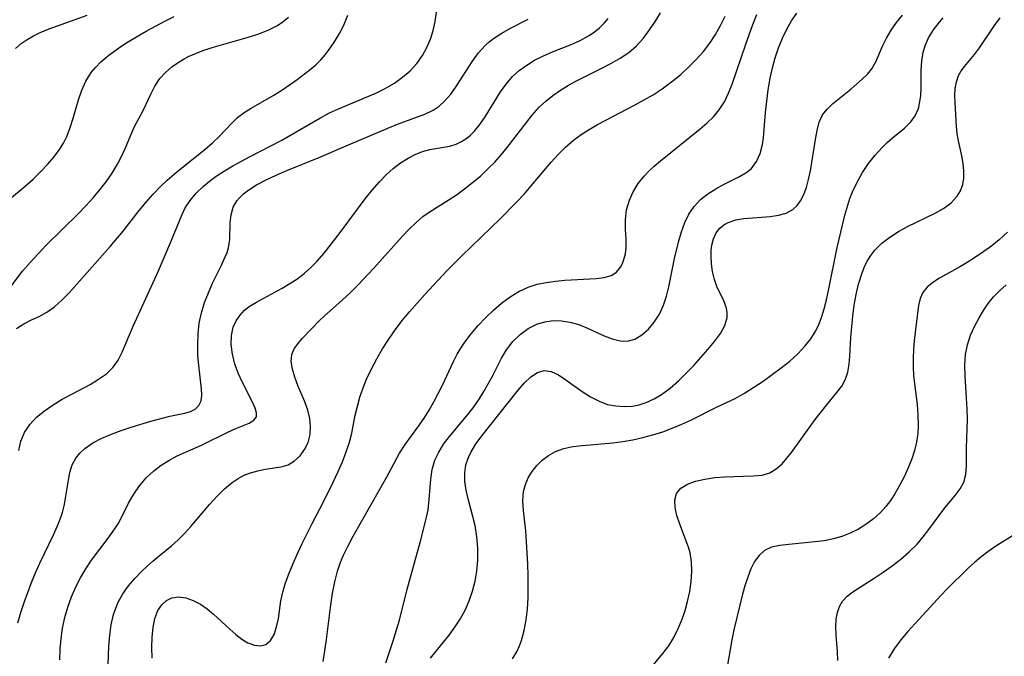
# Model space of a CAD drawing. Extents: x 1695928 to 1699996, y 3195518 to 3199311.
# Drawn here: x 1696372 to 1696535, y 3196589 to 3196694 of the extents above; entities that cross this region are included whole.
import ezdxf

# ---------------------------------------------------------------- set-up
doc = ezdxf.new("R2010")
doc.units = 0

msp = doc.modelspace()

# ---------------------------------------------------------------- linework, layer by layer
at = {"layer": 'Unknown_Line_Type', "color": 0}
for points in [[(1696372.15, 3196623.32, 1482), (1696372.5, 3196624.89, 1482), (1696373.07, 3196626.34, 1482), (1696373.95, 3196627.65, 1482), (1696375.07, 3196628.82, 1482), (1696376.37, 3196629.89, 1482), (1696377.8, 3196630.87, 1482), (1696379.32, 3196631.79, 1482), (1696380.88, 3196632.66, 1482), (1696383.91, 3196634.25, 1482), (1696385.33, 3196635.09, 1482), (1696386.63, 3196636.02, 1482), (1696387.73, 3196637.09, 1482), (1696388.55, 3196638.25, 1482), (1696389.22, 3196639.55, 1482), (1696391.02, 3196643.84, 1482), (1696395.21, 3196652.96, 1482), (1696397.25, 3196657.76, 1482), (1696399.03, 3196662.14, 1482), (1696399.61, 3196663.36, 1482), (1696400.43, 3196664.61, 1482), (1696401.42, 3196665.78, 1482), (1696402.55, 3196666.87, 1482), (1696403.61, 3196667.75, 1482), (1696404.74, 3196668.58, 1482), (1696406.07, 3196669.46, 1482), (1696407.45, 3196670.29, 1482), (1696410.33, 3196671.85, 1482), (1696413.84, 3196673.64, 1482), (1696415.58, 3196674.56, 1482), (1696421.82, 3196678.19, 1482), (1696423.41, 3196679.02, 1482), (1696424.93, 3196679.73, 1482), (1696431.06, 3196682.31, 1482), (1696432.52, 3196683.02, 1482), (1696434.16, 3196683.95, 1482), (1696435.49, 3196684.91, 1482), (1696436.71, 3196685.98, 1482), (1696437.81, 3196687.18, 1482), (1696438.75, 3196688.48, 1482), (1696439.48, 3196689.8, 1482), (1696440.07, 3196691.2, 1482), (1696440.53, 3196692.65, 1482), (1696440.87, 3196694.12, 1482), (1696441.32, 3196697.11, 1482)], [(1696370.21, 3196649.58, 1478), (1696372.79, 3196652.92, 1478), (1696374.03, 3196654.38, 1478), (1696375.33, 3196655.8, 1478), (1696376.68, 3196657.2, 1478), (1696381.98, 3196662.45, 1478), (1696383.21, 3196663.72, 1478), (1696384.4, 3196665.01, 1478), (1696385.48, 3196666.27, 1478), (1696386.56, 3196667.66, 1478), (1696387.55, 3196669.1, 1478), (1696388.43, 3196670.56, 1478), (1696389.21, 3196672.04, 1478), (1696389.92, 3196673.66, 1478), (1696390.56, 3196675.26, 1478), (1696391.24, 3196676.78, 1478), (1696392.67, 3196679.42, 1478), (1696393.93, 3196682.11, 1478), (1696394.62, 3196683.43, 1478), (1696395.44, 3196684.68, 1478), (1696396.35, 3196685.7, 1478), (1696397.41, 3196686.61, 1478), (1696398.6, 3196687.44, 1478), (1696399.43, 3196687.93, 1478), (1696400.29, 3196688.38, 1478), (1696401.46, 3196688.9, 1478), (1696402.67, 3196689.36, 1478), (1696404.44, 3196689.93, 1478), (1696409.86, 3196691.45, 1478), (1696411.62, 3196692.02, 1478), (1696413.29, 3196692.67, 1478), (1696414.85, 3196693.46, 1478), (1696415.79, 3196694.09, 1478), (1696416.66, 3196694.8, 1478)], [(1696370.61, 3196664.78, 1476), (1696373.19, 3196666.93, 1476), (1696374.51, 3196668.12, 1476), (1696375.81, 3196669.37, 1476), (1696376.9, 3196670.51, 1476), (1696377.93, 3196671.71, 1476), (1696378.85, 3196672.98, 1476), (1696379.51, 3196674.05, 1476), (1696380.07, 3196675.16, 1476), (1696380.65, 3196676.64, 1476), (1696381.13, 3196678.15, 1476), (1696382.01, 3196681.21, 1476), (1696382.56, 3196682.79, 1476), (1696383.23, 3196684.29, 1476), (1696384.07, 3196685.67, 1476), (1696384.84, 3196686.59, 1476), (1696385.7, 3196687.44, 1476), (1696387.03, 3196688.55, 1476), (1696388.46, 3196689.61, 1476), (1696389.98, 3196690.62, 1476), (1696391.55, 3196691.59, 1476), (1696393.17, 3196692.53, 1476), (1696396.24, 3196694.18, 1476), (1696397.8, 3196694.96, 1476)], [(1696371.62, 3196689.64, 1474), (1696372.54, 3196690.47, 1474), (1696373.52, 3196691.16, 1474), (1696374.57, 3196691.76, 1474), (1696375.69, 3196692.3, 1474), (1696377.14, 3196692.9, 1474), (1696383.43, 3196695.17, 1474)], [(1696371.79, 3196643.48, 1480), (1696372.97, 3196644.24, 1480), (1696374.24, 3196644.88, 1480), (1696375.53, 3196645.47, 1480), (1696376.78, 3196646.15, 1480), (1696378.05, 3196647.06, 1480), (1696379.26, 3196648.15, 1480), (1696380.44, 3196649.37, 1480), (1696387.24, 3196656.97, 1480), (1696389.39, 3196659.55, 1480), (1696392.03, 3196662.96, 1480), (1696393.15, 3196664.31, 1480), (1696394.32, 3196665.61, 1480), (1696395.54, 3196666.87, 1480), (1696396.65, 3196667.93, 1480), (1696397.8, 3196668.95, 1480), (1696399.04, 3196669.99, 1480), (1696402.85, 3196673.02, 1480), (1696404.12, 3196674.08, 1480), (1696405.28, 3196675.17, 1480), (1696407.23, 3196677.28, 1480), (1696408.25, 3196678.27, 1480), (1696409.32, 3196679.09, 1480), (1696410.48, 3196679.84, 1480), (1696414.24, 3196681.98, 1480), (1696415.54, 3196682.79, 1480), (1696416.81, 3196683.64, 1480), (1696418.06, 3196684.53, 1480), (1696420.23, 3196686.18, 1480), (1696421.14, 3196686.95, 1480), (1696421.98, 3196687.77, 1480), (1696422.69, 3196688.6, 1480), (1696423.36, 3196689.49, 1480), (1696424.24, 3196690.77, 1480), (1696425.07, 3196692.11, 1480), (1696425.8, 3196693.51, 1480), (1696426.47, 3196695.18, 1480)], [(1696372.01, 3196594.92, 1484), (1696372.5, 3196596.61, 1484), (1696373.04, 3196598.28, 1484), (1696373.62, 3196599.93, 1484), (1696374.25, 3196601.57, 1484), (1696374.92, 3196603.18, 1484), (1696375.65, 3196604.77, 1484), (1696377.87, 3196609.41, 1484), (1696378.55, 3196610.91, 1484), (1696378.99, 3196612.01, 1484), (1696379.37, 3196613.11, 1484), (1696379.69, 3196614.45, 1484), (1696379.93, 3196615.79, 1484), (1696380.33, 3196618.44, 1484), (1696380.6, 3196619.73, 1484), (1696380.98, 3196620.96, 1484), (1696381.54, 3196622.07, 1484), (1696382.21, 3196622.93, 1484), (1696383.03, 3196623.7, 1484), (1696384.35, 3196624.6, 1484), (1696385.84, 3196625.37, 1484), (1696387.44, 3196626.06, 1484), (1696389.04, 3196626.66, 1484), (1696390.67, 3196627.21, 1484), (1696393.95, 3196628.19, 1484), (1696397.05, 3196628.99, 1484), (1696399.53, 3196629.53, 1484), (1696400.47, 3196629.79, 1484), (1696401.25, 3196630.17, 1484), (1696401.86, 3196630.76, 1484), (1696402.23, 3196631.52, 1484), (1696402.36, 3196632.45, 1484), (1696402.31, 3196633.52, 1484), (1696401.84, 3196637.38, 1484), (1696401.72, 3196639.07, 1484), (1696401.68, 3196640.82, 1484), (1696401.75, 3196642.59, 1484), (1696401.94, 3196644.35, 1484), (1696402.28, 3196646.08, 1484), (1696402.79, 3196647.76, 1484), (1696403.43, 3196649.38, 1484), (1696404.14, 3196650.94, 1484), (1696405.58, 3196653.9, 1484), (1696406.21, 3196655.27, 1484), (1696406.52, 3196656.02, 1484), (1696406.76, 3196656.77, 1484), (1696406.97, 3196658.15, 1484), (1696407.05, 3196660.91, 1484), (1696407.18, 3196662.22, 1484), (1696407.53, 3196663.46, 1484), (1696408.15, 3196664.53, 1484), (1696408.63, 3196665.1, 1484), (1696409.25, 3196665.69, 1484), (1696409.96, 3196666.25, 1484), (1696411.37, 3196667.16, 1484), (1696412.95, 3196667.99, 1484), (1696414.63, 3196668.78, 1484), (1696416.39, 3196669.53, 1484), (1696421.85, 3196671.74, 1484), (1696426.54, 3196673.79, 1484), (1696433.04, 3196676.52, 1484), (1696434.63, 3196677.16, 1484), (1696439.16, 3196678.83, 1484), (1696440.51, 3196679.5, 1484), (1696441.5, 3196680.16, 1484), (1696442.41, 3196680.96, 1484), (1696443.43, 3196682.1, 1484), (1696444.34, 3196683.37, 1484), (1696447.02, 3196687.57, 1484), (1696448.01, 3196688.93, 1484), (1696449.13, 3196690.17, 1484), (1696449.79, 3196690.78, 1484), (1696450.5, 3196691.33, 1484), (1696451.85, 3196692.21, 1484), (1696453.27, 3196692.99, 1484), (1696456.21, 3196694.5, 1484)], [(1696378.9, 3196588.84, 1486), (1696378.99, 3196590.59, 1486), (1696379.14, 3196592.32, 1486), (1696379.38, 3196594.04, 1486), (1696379.75, 3196595.8, 1486), (1696380.24, 3196597.52, 1486), (1696380.84, 3196599.21, 1486), (1696381.55, 3196600.85, 1486), (1696382.34, 3196602.37, 1486), (1696383.2, 3196603.83, 1486), (1696384.15, 3196605.24, 1486), (1696386.89, 3196608.86, 1486), (1696387.75, 3196610.05, 1486), (1696388.53, 3196611.27, 1486), (1696389.13, 3196612.4, 1486), (1696390.27, 3196614.68, 1486), (1696391.12, 3196616.13, 1486), (1696392.09, 3196617.52, 1486), (1696393.19, 3196618.82, 1486), (1696394.42, 3196620, 1486), (1696395.63, 3196620.91, 1486), (1696396.93, 3196621.71, 1486), (1696398.29, 3196622.44, 1486), (1696399.66, 3196623.09, 1486), (1696402.32, 3196624.24, 1486), (1696406.78, 3196626.45, 1486), (1696407.94, 3196626.96, 1486), (1696410.14, 3196627.86, 1486), (1696410.92, 3196628.33, 1486), (1696411.35, 3196628.91, 1486), (1696411.39, 3196629.55, 1486), (1696411.16, 3196630.32, 1486), (1696410.76, 3196631.2, 1486), (1696408.99, 3196634.65, 1486), (1696408.39, 3196636.01, 1486), (1696407.82, 3196637.6, 1486), (1696407.4, 3196639.21, 1486), (1696407.18, 3196640.82, 1486), (1696407.23, 3196642.29, 1486), (1696407.54, 3196643.68, 1486), (1696408, 3196644.71, 1486), (1696408.62, 3196645.64, 1486), (1696409.4, 3196646.47, 1486), (1696410.33, 3196647.2, 1486), (1696411.37, 3196647.84, 1486), (1696415.59, 3196650.12, 1486), (1696416.9, 3196650.89, 1486), (1696418.17, 3196651.74, 1486), (1696419.27, 3196652.6, 1486), (1696420.32, 3196653.54, 1486), (1696421.32, 3196654.54, 1486), (1696422.55, 3196655.92, 1486), (1696423.72, 3196657.36, 1486), (1696424.86, 3196658.85, 1486), (1696428.19, 3196663.39, 1486), (1696429.31, 3196664.88, 1486), (1696430.47, 3196666.31, 1486), (1696431.67, 3196667.68, 1486), (1696432.78, 3196668.81, 1486), (1696433.94, 3196669.84, 1486), (1696435.15, 3196670.78, 1486), (1696436.4, 3196671.58, 1486), (1696437.58, 3196672.18, 1486), (1696438.78, 3196672.65, 1486), (1696439.99, 3196672.97, 1486), (1696443.3, 3196673.57, 1486), (1696444.3, 3196673.87, 1486), (1696445.21, 3196674.29, 1486), (1696446.08, 3196674.85, 1486), (1696446.7, 3196675.37, 1486), (1696447.29, 3196675.96, 1486), (1696448.23, 3196677.11, 1486), (1696449.1, 3196678.38, 1486), (1696451.64, 3196682.48, 1486), (1696452.58, 3196683.79, 1486), (1696453.63, 3196685.01, 1486), (1696454.74, 3196686.03, 1486), (1696455.96, 3196686.93, 1486), (1696457.27, 3196687.73, 1486), (1696458.73, 3196688.46, 1486), (1696460.24, 3196689.11, 1486), (1696463.28, 3196690.34, 1486), (1696464.76, 3196691, 1486), (1696466.15, 3196691.74, 1486), (1696467.11, 3196692.36, 1486), (1696468, 3196693.07, 1486), (1696468.75, 3196693.81, 1486), (1696469.43, 3196694.61, 1486)], [(1696386.73, 3196583.72, 1488), (1696387.01, 3196591.07, 1488), (1696387.16, 3196592.86, 1488), (1696387.4, 3196594.6, 1488), (1696387.79, 3196596.29, 1488), (1696388.14, 3196597.34, 1488), (1696388.57, 3196598.35, 1488), (1696389.34, 3196599.73, 1488), (1696390.26, 3196601.01, 1488), (1696391.29, 3196602.22, 1488), (1696392.39, 3196603.37, 1488), (1696393.34, 3196604.29, 1488), (1696394.31, 3196605.17, 1488), (1696395.31, 3196606, 1488), (1696397.35, 3196607.61, 1488), (1696398.44, 3196608.59, 1488), (1696399.49, 3196609.66, 1488), (1696400.52, 3196610.79, 1488), (1696403.68, 3196614.49, 1488), (1696404.86, 3196615.79, 1488), (1696406.08, 3196617.01, 1488), (1696407.37, 3196618.08, 1488), (1696408.34, 3196618.72, 1488), (1696409.34, 3196619.26, 1488), (1696410.37, 3196619.68, 1488), (1696411.58, 3196620.02, 1488), (1696412.8, 3196620.25, 1488), (1696415.43, 3196620.64, 1488), (1696416.61, 3196621.01, 1488), (1696417.66, 3196621.63, 1488), (1696418.56, 3196622.48, 1488), (1696419.31, 3196623.51, 1488), (1696419.88, 3196624.69, 1488), (1696420.22, 3196625.97, 1488), (1696420.3, 3196627.28, 1488), (1696420.17, 3196628.62, 1488), (1696419.85, 3196629.98, 1488), (1696419.36, 3196631.35, 1488), (1696418.21, 3196634.09, 1488), (1696417.69, 3196635.45, 1488), (1696417.31, 3196636.76, 1488), (1696417.12, 3196638.01, 1488), (1696417.22, 3196639.17, 1488), (1696417.59, 3196640.09, 1488), (1696418.17, 3196640.96, 1488), (1696418.91, 3196641.82, 1488), (1696421.9, 3196644.9, 1488), (1696423.08, 3196646.02, 1488), (1696425.52, 3196648.15, 1488), (1696426.84, 3196649.38, 1488), (1696428.13, 3196650.67, 1488), (1696430.66, 3196653.38, 1488), (1696435.46, 3196658.71, 1488), (1696436.58, 3196659.87, 1488), (1696437.71, 3196660.96, 1488), (1696438.84, 3196661.92, 1488), (1696440.01, 3196662.76, 1488), (1696443.03, 3196664.63, 1488), (1696444.37, 3196665.53, 1488), (1696445.7, 3196666.5, 1488), (1696447.03, 3196667.53, 1488), (1696448.32, 3196668.62, 1488), (1696449.57, 3196669.78, 1488), (1696450.68, 3196670.92, 1488), (1696451.74, 3196672.12, 1488), (1696452.76, 3196673.35, 1488), (1696456.86, 3196678.66, 1488), (1696458.02, 3196679.96, 1488), (1696459.12, 3196680.98, 1488), (1696460.3, 3196681.92, 1488), (1696461.54, 3196682.79, 1488), (1696462.84, 3196683.6, 1488), (1696464.18, 3196684.34, 1488), (1696468.26, 3196686.35, 1488), (1696469.84, 3196687.17, 1488), (1696471.36, 3196688.05, 1488), (1696472.79, 3196689.01, 1488), (1696474.08, 3196690.09, 1488), (1696475.23, 3196691.35, 1488), (1696476.25, 3196692.72, 1488), (1696477.19, 3196694.15, 1488), (1696478.02, 3196695.52, 1488)], [(1696394.15, 3196589.1, 1490), (1696394.12, 3196590.85, 1490), (1696394.17, 3196592.54, 1490), (1696394.33, 3196594.14, 1490), (1696394.62, 3196595.62, 1490), (1696395.12, 3196596.97, 1490), (1696395.73, 3196597.9, 1490), (1696396.51, 3196598.61, 1490), (1696397.42, 3196599.05, 1490), (1696398.53, 3196599.2, 1490), (1696399.72, 3196599.05, 1490), (1696400.95, 3196598.63, 1490), (1696402.12, 3196598.01, 1490), (1696403.21, 3196597.24, 1490), (1696404.28, 3196596.35, 1490), (1696406.99, 3196593.86, 1490), (1696407.98, 3196592.99, 1490), (1696408.98, 3196592.23, 1490), (1696409.96, 3196591.63, 1490), (1696411.05, 3196591.22, 1490), (1696412.06, 3196591.11, 1490), (1696412.94, 3196591.33, 1490), (1696413.7, 3196592, 1490), (1696414.27, 3196593.02, 1490), (1696414.68, 3196594.27, 1490), (1696414.98, 3196595.65, 1490), (1696415.39, 3196598.55, 1490), (1696415.71, 3196600, 1490), (1696416.17, 3196601.52, 1490), (1696416.74, 3196603.1, 1490), (1696417.4, 3196604.72, 1490), (1696418.12, 3196606.36, 1490), (1696418.89, 3196608.02, 1490), (1696420.56, 3196611.32, 1490), (1696422.45, 3196614.9, 1490), (1696424.1, 3196618.24, 1490), (1696424.88, 3196619.91, 1490), (1696425.57, 3196621.5, 1490), (1696426.2, 3196623.1, 1490), (1696426.72, 3196624.71, 1490), (1696427.09, 3196626.19, 1490), (1696427.68, 3196629.18, 1490), (1696428.02, 3196630.68, 1490), (1696428.44, 3196632.17, 1490), (1696428.96, 3196633.66, 1490), (1696429.55, 3196635.12, 1490), (1696430.35, 3196636.81, 1490), (1696431.22, 3196638.48, 1490), (1696432.18, 3196640.11, 1490), (1696433.2, 3196641.71, 1490), (1696434.29, 3196643.28, 1490), (1696435.43, 3196644.78, 1490), (1696436.63, 3196646.24, 1490), (1696439.15, 3196649.1, 1490), (1696442.84, 3196653.02, 1490), (1696445.28, 3196655.48, 1490), (1696451.63, 3196661.61, 1490), (1696454.25, 3196664.26, 1490), (1696455.58, 3196665.7, 1490), (1696456.71, 3196666.99, 1490), (1696460.01, 3196670.91, 1490), (1696461.15, 3196672.16, 1490), (1696462.38, 3196673.39, 1490), (1696463.69, 3196674.53, 1490), (1696464.95, 3196675.45, 1490), (1696466.27, 3196676.3, 1490), (1696467.63, 3196677.1, 1490), (1696469.03, 3196677.85, 1490), (1696473.66, 3196680.26, 1490), (1696475.25, 3196681.12, 1490), (1696476.81, 3196682.03, 1490), (1696478.33, 3196683.01, 1490), (1696479.88, 3196684.14, 1490), (1696481.37, 3196685.37, 1490), (1696482.78, 3196686.66, 1490), (1696484, 3196687.89, 1490), (1696485.15, 3196689.18, 1490), (1696486.2, 3196690.54, 1490), (1696487.13, 3196691.96, 1490), (1696487.97, 3196693.45, 1490), (1696488.74, 3196694.97, 1490)], [(1696422.35, 3196588.53, 1492), (1696422.64, 3196590.32, 1492), (1696422.9, 3196592.18, 1492), (1696423.64, 3196597.9, 1492), (1696423.94, 3196599.8, 1492), (1696424.31, 3196601.66, 1492), (1696424.77, 3196603.47, 1492), (1696425.26, 3196604.94, 1492), (1696425.73, 3196606.07, 1492), (1696426.49, 3196607.64, 1492), (1696427.33, 3196609.19, 1492), (1696432.85, 3196618.91, 1492), (1696434.97, 3196622.88, 1492), (1696435.91, 3196624.34, 1492), (1696438, 3196627.21, 1492), (1696439.03, 3196628.7, 1492), (1696439.85, 3196630, 1492), (1696440.62, 3196631.35, 1492), (1696441.35, 3196632.73, 1492), (1696442.05, 3196634.13, 1492), (1696443.87, 3196638.04, 1492), (1696444.51, 3196639.26, 1492), (1696445.1, 3196640.24, 1492), (1696445.74, 3196641.19, 1492), (1696446.82, 3196642.61, 1492), (1696447.98, 3196643.97, 1492), (1696449.2, 3196645.26, 1492), (1696450.49, 3196646.49, 1492), (1696451.83, 3196647.63, 1492), (1696453.23, 3196648.67, 1492), (1696454.69, 3196649.57, 1492), (1696456.23, 3196650.29, 1492), (1696457.69, 3196650.76, 1492), (1696459.19, 3196651.08, 1492), (1696460.72, 3196651.3, 1492), (1696462.25, 3196651.44, 1492), (1696467.42, 3196651.74, 1492), (1696468.76, 3196651.88, 1492), (1696469.91, 3196652.21, 1492), (1696470.77, 3196652.78, 1492), (1696471.45, 3196653.58, 1492), (1696471.76, 3196654.18, 1492), (1696472, 3196654.84, 1492), (1696472.24, 3196655.79, 1492), (1696472.36, 3196656.8, 1492), (1696472.35, 3196658.28, 1492), (1696472.26, 3196659.82, 1492), (1696472.25, 3196661.4, 1492), (1696472.45, 3196663.03, 1492), (1696472.9, 3196664.64, 1492), (1696473.53, 3196666.04, 1492), (1696474.35, 3196667.37, 1492), (1696475.34, 3196668.62, 1492), (1696476.15, 3196669.46, 1492), (1696477.02, 3196670.26, 1492), (1696478.06, 3196671.14, 1492), (1696484.6, 3196676.41, 1492), (1696485.75, 3196677.39, 1492), (1696486.81, 3196678.41, 1492), (1696487.75, 3196679.52, 1492), (1696488.58, 3196680.85, 1492), (1696489.27, 3196682.28, 1492), (1696489.86, 3196683.79, 1492), (1696492.12, 3196690.39, 1492), (1696493.3, 3196693.64, 1492), (1696493.93, 3196695.26, 1492)], [(1696432.72, 3196588.35, 1494), (1696433.95, 3196591.95, 1494), (1696434.5, 3196593.76, 1494), (1696434.96, 3196595.37, 1494), (1696436.21, 3196600.23, 1494), (1696438.44, 3196608.4, 1494), (1696439.33, 3196611.83, 1494), (1696439.68, 3196613.58, 1494), (1696439.88, 3196615.28, 1494), (1696440.15, 3196618.61, 1494), (1696440.39, 3196620.22, 1494), (1696440.81, 3196621.75, 1494), (1696441.44, 3196623.09, 1494), (1696442.26, 3196624.38, 1494), (1696443.2, 3196625.63, 1494), (1696446.3, 3196629.36, 1494), (1696447.27, 3196630.63, 1494), (1696448.1, 3196631.83, 1494), (1696448.88, 3196633.06, 1494), (1696449.62, 3196634.32, 1494), (1696450.3, 3196635.6, 1494), (1696451.82, 3196638.56, 1494), (1696452.65, 3196639.94, 1494), (1696453.7, 3196641.3, 1494), (1696454.89, 3196642.48, 1494), (1696456.21, 3196643.46, 1494), (1696457.64, 3196644.19, 1494), (1696458.96, 3196644.58, 1494), (1696460.32, 3196644.77, 1494), (1696461.72, 3196644.75, 1494), (1696463.1, 3196644.54, 1494), (1696464.57, 3196644.11, 1494), (1696466, 3196643.53, 1494), (1696468.76, 3196642.27, 1494), (1696470.08, 3196641.75, 1494), (1696471.37, 3196641.42, 1494), (1696472.6, 3196641.37, 1494), (1696473.82, 3196641.71, 1494), (1696474.98, 3196642.4, 1494), (1696476.04, 3196643.35, 1494), (1696477.01, 3196644.52, 1494), (1696477.86, 3196645.85, 1494), (1696478.55, 3196647.33, 1494), (1696479.04, 3196648.81, 1494), (1696479.41, 3196650.37, 1494), (1696480.35, 3196655.04, 1494), (1696481.06, 3196657.95, 1494), (1696481.48, 3196659.42, 1494), (1696482.04, 3196660.94, 1494), (1696482.72, 3196662.35, 1494), (1696483.57, 3196663.61, 1494), (1696484.64, 3196664.73, 1494), (1696485.86, 3196665.68, 1494), (1696487.19, 3196666.52, 1494), (1696488.56, 3196667.26, 1494), (1696491.07, 3196668.52, 1494), (1696492.14, 3196669.14, 1494), (1696493.06, 3196669.88, 1494), (1696493.89, 3196670.99, 1494), (1696494.49, 3196672.31, 1494), (1696494.88, 3196673.8, 1494), (1696495.05, 3196674.92, 1494), (1696495.38, 3196679.11, 1494), (1696495.57, 3196680.97, 1494), (1696495.81, 3196682.86, 1494), (1696496.13, 3196684.75, 1494), (1696496.51, 3196686.44, 1494), (1696496.98, 3196688.11, 1494), (1696497.52, 3196689.75, 1494), (1696498.16, 3196691.34, 1494), (1696498.89, 3196692.87, 1494), (1696499.66, 3196694.21, 1494), (1696500.52, 3196695.46, 1494)], [(1696440.09, 3196589.12, 1496), (1696443.15, 3196592.91, 1496), (1696444.12, 3196594.2, 1496), (1696445.01, 3196595.55, 1496), (1696445.81, 3196597.02, 1496), (1696446.48, 3196598.56, 1496), (1696447.02, 3196600.16, 1496), (1696447.44, 3196601.79, 1496), (1696447.74, 3196603.45, 1496), (1696447.89, 3196605.33, 1496), (1696447.89, 3196607.22, 1496), (1696447.74, 3196609.1, 1496), (1696447.45, 3196610.95, 1496), (1696447.09, 3196612.45, 1496), (1696446.3, 3196615.37, 1496), (1696445.97, 3196616.81, 1496), (1696445.78, 3196618.24, 1496), (1696445.75, 3196619.64, 1496), (1696445.94, 3196621, 1496), (1696446.29, 3196622.07, 1496), (1696446.79, 3196623.11, 1496), (1696447.54, 3196624.34, 1496), (1696448.4, 3196625.56, 1496), (1696454.54, 3196633.32, 1496), (1696455.59, 3196634.52, 1496), (1696456.65, 3196635.51, 1496), (1696457.72, 3196636.22, 1496), (1696458.83, 3196636.54, 1496), (1696459.99, 3196636.37, 1496), (1696461.19, 3196635.82, 1496), (1696462.44, 3196635.02, 1496), (1696465.09, 3196633.1, 1496), (1696466.51, 3196632.18, 1496), (1696468.02, 3196631.41, 1496), (1696469.31, 3196630.96, 1496), (1696470.66, 3196630.69, 1496), (1696472.03, 3196630.58, 1496), (1696473.4, 3196630.67, 1496), (1696474.54, 3196630.89, 1496), (1696475.66, 3196631.25, 1496), (1696476.97, 3196631.85, 1496), (1696478.23, 3196632.61, 1496), (1696479.64, 3196633.65, 1496), (1696480.99, 3196634.82, 1496), (1696482.28, 3196636.08, 1496), (1696483.53, 3196637.38, 1496), (1696484.72, 3196638.69, 1496), (1696485.86, 3196640, 1496), (1696486.97, 3196641.35, 1496), (1696487.92, 3196642.67, 1496), (1696488.64, 3196643.98, 1496), (1696489.03, 3196645.28, 1496), (1696489.05, 3196646.07, 1496), (1696488.92, 3196646.85, 1496), (1696488.49, 3196648.01, 1496), (1696487.34, 3196650.39, 1496), (1696486.93, 3196651.58, 1496), (1696486.63, 3196652.85, 1496), (1696486.44, 3196654.15, 1496), (1696486.38, 3196655.45, 1496), (1696486.42, 3196656.35, 1496), (1696486.53, 3196657.23, 1496), (1696486.8, 3196658.28, 1496), (1696487.23, 3196659.23, 1496), (1696487.82, 3196660.02, 1496), (1696488.47, 3196660.56, 1496), (1696489.22, 3196660.98, 1496), (1696490.46, 3196661.39, 1496), (1696491.82, 3196661.62, 1496), (1696496.15, 3196661.96, 1496), (1696497.52, 3196662.16, 1496), (1696498.79, 3196662.52, 1496), (1696499.89, 3196663.09, 1496), (1696500.58, 3196663.74, 1496), (1696501.16, 3196664.54, 1496), (1696501.64, 3196665.46, 1496), (1696502.11, 3196666.71, 1496), (1696502.48, 3196668.07, 1496), (1696502.78, 3196669.49, 1496), (1696503.62, 3196674.66, 1496), (1696503.88, 3196676.13, 1496), (1696504.25, 3196677.49, 1496), (1696504.8, 3196678.7, 1496), (1696505.54, 3196679.67, 1496), (1696506.45, 3196680.54, 1496), (1696509.43, 3196682.96, 1496), (1696511.33, 3196684.58, 1496), (1696512.18, 3196685.4, 1496), (1696512.91, 3196686.28, 1496), (1696513.58, 3196687.44, 1496), (1696514.68, 3196690.03, 1496), (1696515.33, 3196691.36, 1496), (1696516.09, 3196692.67, 1496), (1696516.96, 3196693.95, 1496), (1696517.96, 3196695.16, 1496)], [(1696453.64, 3196589, 1498), (1696454.37, 3196590.25, 1498), (1696454.77, 3196591.11, 1498), (1696455.11, 3196592, 1498), (1696455.57, 3196593.67, 1498), (1696455.88, 3196595.41, 1498), (1696456.08, 3196597.2, 1498), (1696456.19, 3196599.03, 1498), (1696456.23, 3196600.88, 1498), (1696456.22, 3196602.74, 1498), (1696456.16, 3196604.6, 1498), (1696455.95, 3196608.28, 1498), (1696455.8, 3196610.08, 1498), (1696455.44, 3196613.47, 1498), (1696455.35, 3196615.05, 1498), (1696455.45, 3196616.56, 1498), (1696455.74, 3196617.73, 1498), (1696456.22, 3196618.85, 1498), (1696456.85, 3196619.9, 1498), (1696457.61, 3196620.87, 1498), (1696458.52, 3196621.77, 1498), (1696459.55, 3196622.54, 1498), (1696460.69, 3196623.16, 1498), (1696462.09, 3196623.66, 1498), (1696463.59, 3196623.98, 1498), (1696465.17, 3196624.19, 1498), (1696470.15, 3196624.61, 1498), (1696471.84, 3196624.81, 1498), (1696473.5, 3196625.11, 1498), (1696475.15, 3196625.48, 1498), (1696476.78, 3196625.94, 1498), (1696478.4, 3196626.45, 1498), (1696479.99, 3196627.03, 1498), (1696481.55, 3196627.67, 1498), (1696483.02, 3196628.35, 1498), (1696487.31, 3196630.47, 1498), (1696488.84, 3196631.19, 1498), (1696490.34, 3196631.95, 1498), (1696491.9, 3196632.83, 1498), (1696493.43, 3196633.79, 1498), (1696494.97, 3196634.81, 1498), (1696496.48, 3196635.86, 1498), (1696497.96, 3196636.96, 1498), (1696499.37, 3196638.1, 1498), (1696500.71, 3196639.31, 1498), (1696501.93, 3196640.6, 1498), (1696502.86, 3196641.79, 1498), (1696503.65, 3196643.06, 1498), (1696504.2, 3196644.23, 1498), (1696504.66, 3196645.46, 1498), (1696505.06, 3196646.73, 1498), (1696505.44, 3196648.22, 1498), (1696505.79, 3196649.74, 1498), (1696507.21, 3196656.85, 1498), (1696508.05, 3196660.5, 1498), (1696508.47, 3196662.17, 1498), (1696508.94, 3196663.82, 1498), (1696509.3, 3196664.92, 1498), (1696509.71, 3196665.99, 1498), (1696510.49, 3196667.63, 1498), (1696511.38, 3196669.19, 1498), (1696512.37, 3196670.67, 1498), (1696513.45, 3196672.06, 1498), (1696514.61, 3196673.34, 1498), (1696515.45, 3196674.15, 1498), (1696516.3, 3196674.9, 1498), (1696518.3, 3196676.52, 1498), (1696519.35, 3196677.57, 1498), (1696520.05, 3196678.56, 1498), (1696520.56, 3196679.66, 1498), (1696520.66, 3196679.98, 1498), (1696520.86, 3196680.89, 1498), (1696520.98, 3196681.83, 1498), (1696521.05, 3196683.24, 1498), (1696521.06, 3196686.14, 1498), (1696521.14, 3196687.59, 1498), (1696521.38, 3196689.03, 1498), (1696521.75, 3196690.24, 1498), (1696522.29, 3196691.42, 1498), (1696523.11, 3196692.75, 1498), (1696524.08, 3196694.02, 1498), (1696524.66, 3196694.7, 1498)], [(1696475.56, 3196586.39, 1500), (1696478.41, 3196589.86, 1500), (1696479.39, 3196591.12, 1500), (1696480.24, 3196592.48, 1500), (1696480.97, 3196593.96, 1500), (1696481.6, 3196595.53, 1500), (1696482.09, 3196596.96, 1500), (1696482.51, 3196598.42, 1500), (1696482.87, 3196600.09, 1500), (1696483.11, 3196601.75, 1500), (1696483.21, 3196603.39, 1500), (1696483.16, 3196604.97, 1500), (1696482.92, 3196606.47, 1500), (1696482.64, 3196607.38, 1500), (1696481.21, 3196611.18, 1500), (1696480.75, 3196612.61, 1500), (1696480.46, 3196613.96, 1500), (1696480.4, 3196615.2, 1500), (1696480.69, 3196616.27, 1500), (1696481.42, 3196617.12, 1500), (1696482.5, 3196617.78, 1500), (1696483.84, 3196618.27, 1500), (1696485.36, 3196618.63, 1500), (1696486.99, 3196618.87, 1500), (1696488.6, 3196618.99, 1500), (1696493.35, 3196619.15, 1500), (1696494.8, 3196619.3, 1500), (1696496.11, 3196619.67, 1500), (1696497.15, 3196620.3, 1500), (1696498.11, 3196621.17, 1500), (1696498.9, 3196622.06, 1500), (1696499.67, 3196623.04, 1500), (1696503.57, 3196628.44, 1500), (1696505.45, 3196630.85, 1500), (1696507.14, 3196632.89, 1500), (1696507.94, 3196633.97, 1500), (1696508.56, 3196635.11, 1500), (1696508.94, 3196636.29, 1500), (1696509.16, 3196637.56, 1500), (1696509.28, 3196638.9, 1500), (1696509.46, 3196642, 1500), (1696509.59, 3196643.73, 1500), (1696509.78, 3196645.51, 1500), (1696510.02, 3196647.3, 1500), (1696510.34, 3196649.07, 1500), (1696510.74, 3196650.8, 1500), (1696511.25, 3196652.47, 1500), (1696511.67, 3196653.55, 1500), (1696512.17, 3196654.58, 1500), (1696512.73, 3196655.52, 1500), (1696513.39, 3196656.39, 1500), (1696514.55, 3196657.54, 1500), (1696515.87, 3196658.55, 1500), (1696517.3, 3196659.45, 1500), (1696518.8, 3196660.27, 1500), (1696523.36, 3196662.47, 1500), (1696524.74, 3196663.25, 1500), (1696526, 3196664.19, 1500), (1696527.02, 3196665.28, 1500), (1696527.56, 3196666.2, 1500), (1696527.92, 3196667.2, 1500), (1696528.11, 3196668.26, 1500), (1696528.12, 3196669.47, 1500), (1696527.98, 3196670.7, 1500), (1696527.75, 3196671.95, 1500), (1696527.2, 3196674.41, 1500), (1696526.99, 3196675.64, 1500), (1696526.88, 3196676.8, 1500), (1696526.64, 3196680.71, 1500), (1696526.61, 3196681.91, 1500), (1696526.68, 3196683.07, 1500), (1696526.87, 3196684.17, 1500), (1696527.22, 3196685.19, 1500), (1696527.66, 3196685.95, 1500), (1696528.19, 3196686.66, 1500), (1696529.87, 3196688.64, 1500), (1696530.69, 3196689.75, 1500), (1696533.16, 3196693.46, 1500), (1696534.08, 3196694.71, 1500)], [(1696535.28, 3196659.37, 1502), (1696534.63, 3196658.73, 1502), (1696533.93, 3196658.11, 1502), (1696532.69, 3196657.11, 1502), (1696531.39, 3196656.15, 1502), (1696530.04, 3196655.24, 1502), (1696528.66, 3196654.37, 1502), (1696527.52, 3196653.71, 1502), (1696524.08, 3196651.79, 1502), (1696522.98, 3196651.08, 1502), (1696522.05, 3196650.31, 1502), (1696521.33, 3196649.43, 1502), (1696520.87, 3196648.41, 1502), (1696520.6, 3196647.27, 1502), (1696520.44, 3196646.02, 1502), (1696519.92, 3196641.41, 1502), (1696519.79, 3196640.01, 1502), (1696519.71, 3196638.59, 1502), (1696519.71, 3196637.15, 1502), (1696519.8, 3196635.67, 1502), (1696520.38, 3196630.94, 1502), (1696520.53, 3196629.2, 1502), (1696520.57, 3196627.47, 1502), (1696520.49, 3196626.14, 1502), (1696520.27, 3196624.73, 1502), (1696519.93, 3196623.34, 1502), (1696519.5, 3196621.97, 1502), (1696518.92, 3196620.47, 1502), (1696518.25, 3196619, 1502), (1696517.5, 3196617.57, 1502), (1696516.69, 3196616.2, 1502), (1696515.97, 3196615.12, 1502), (1696515.21, 3196614.09, 1502), (1696514.37, 3196613.13, 1502), (1696513.21, 3196612.07, 1502), (1696511.95, 3196611.13, 1502), (1696510.69, 3196610.37, 1502), (1696509.36, 3196609.72, 1502), (1696507.99, 3196609.18, 1502), (1696506.58, 3196608.77, 1502), (1696505.05, 3196608.47, 1502), (1696503.5, 3196608.27, 1502), (1696499.2, 3196607.86, 1502), (1696497.72, 3196607.68, 1502), (1696496.38, 3196607.38, 1502), (1696495.21, 3196606.84, 1502), (1696494.31, 3196606.05, 1502), (1696493.57, 3196605.03, 1502), (1696492.96, 3196603.82, 1502), (1696492.43, 3196602.48, 1502), (1696491.98, 3196601.03, 1502), (1696491.6, 3196599.64, 1502), (1696490.16, 3196593.75, 1502), (1696489.84, 3196592.13, 1502), (1696488.57, 3196584.8, 1502)], [(1696507.28, 3196588.73, 1504), (1696507.23, 3196590.12, 1504), (1696507.04, 3196592.88, 1504), (1696506.99, 3196594.22, 1504), (1696507.05, 3196595.5, 1504), (1696507.24, 3196596.6, 1504), (1696507.58, 3196597.6, 1504), (1696508.1, 3196598.49, 1504), (1696508.85, 3196599.3, 1504), (1696509.77, 3196600.01, 1504), (1696513.32, 3196602.29, 1504), (1696514.79, 3196603.28, 1504), (1696516.26, 3196604.34, 1504), (1696517.7, 3196605.45, 1504), (1696519.09, 3196606.64, 1504), (1696520.37, 3196607.91, 1504), (1696521.39, 3196609.08, 1504), (1696522.33, 3196610.3, 1504), (1696524.96, 3196613.88, 1504), (1696526.69, 3196615.95, 1504), (1696527.5, 3196617, 1504), (1696528.1, 3196618.12, 1504), (1696528.42, 3196619.37, 1504), (1696528.53, 3196620.74, 1504), (1696528.52, 3196623.75, 1504), (1696528.68, 3196628.44, 1504), (1696528.65, 3196630.21, 1504), (1696528.56, 3196632, 1504), (1696528.3, 3196635.63, 1504), (1696528.26, 3196637.42, 1504), (1696528.38, 3196639.18, 1504), (1696528.69, 3196640.79, 1504), (1696529.18, 3196642.35, 1504), (1696529.83, 3196643.82, 1504), (1696530.6, 3196645.25, 1504), (1696531.33, 3196646.45, 1504), (1696532.13, 3196647.6, 1504), (1696533.01, 3196648.69, 1504), (1696534.01, 3196649.73, 1504), (1696535.08, 3196650.68, 1504)], [(1696536.58, 3196609.53, 1506), (1696533.19, 3196607.45, 1506), (1696532.03, 3196606.64, 1506), (1696530.92, 3196605.78, 1506), (1696529.85, 3196604.88, 1506), (1696528.81, 3196603.94, 1506), (1696525.29, 3196600.5, 1506), (1696524.33, 3196599.49, 1506), (1696520.06, 3196594.83, 1506), (1696518.86, 3196593.48, 1506), (1696517.71, 3196592.09, 1506), (1696516.62, 3196590.63, 1506), (1696515.66, 3196589.1, 1506)]]:
    msp.add_polyline3d(points, dxfattribs=at)

doc.saveas('drawing.dxf')
